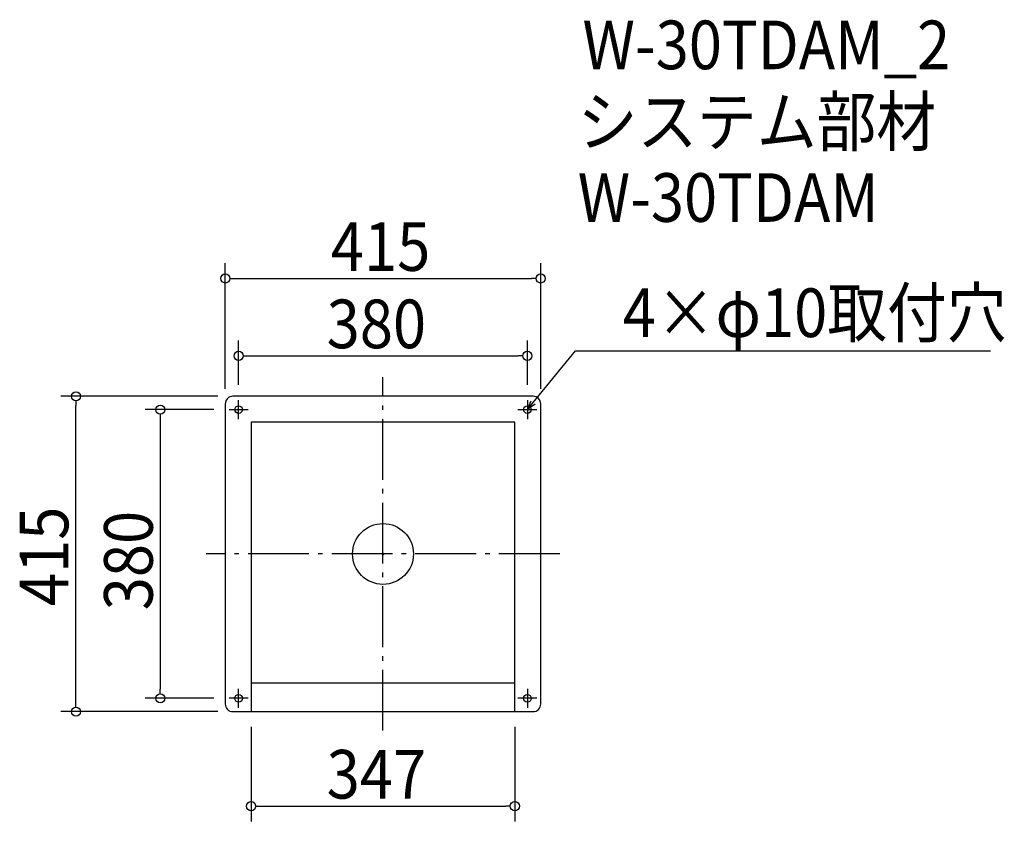
# Model space of a CAD drawing. Extents: x -478 to 817, y -352 to 703.
import ezdxf

# ---------------------------------------------------------------- set-up
doc = ezdxf.new("R2010")
doc.units = 0
doc.header["$LTSCALE"] = 20
doc.header["$MEASUREMENT"] = 0
doc.header["$PDMODE"] = 3
doc.header["$PDSIZE"] = -2
doc.linetypes.add('DASHDOT', pattern=[5.5, 4, -0.6, 0.3, -0.6])
doc.layers.get('0').update_dxf_attribs({"linetype": 'CONTINUOUS'})
for name, color, linetype in [('ARRANGE', 1, 'CONTINUOUS'), ('BASIS', 6, 'DASHDOT'), ('DETAIL', 5, 'CONTINUOUS'), ('ETC', 61, 'CONTINUOUS'), ('FIX', 11, 'CONTINUOUS'), ('NOTE', 4, 'CONTINUOUS'), ('OUTLINE', 3, 'CONTINUOUS'), ('SIZE', 30, 'CONTINUOUS')]:
    doc.layers.add(name, color=color, linetype=linetype)
doc.styles.get("Standard").update_dxf_attribs({"font": 'SIMPLEX.shx', "width": 0.9, "height": 64, "bigfont": 'BIGFONT.shx'})

# ---------------------------------------------------------------- blocks, each defined once
blk = doc.blocks.new('_OPEN30')
at = {"color": 0, "linetype": 'ByBlock'}
for p, q in [((-1, 0.27), (0, 0)), ((0, 0), (-1, -0.27)), ((0, 0), (-1, 0))]:
    blk.add_line(p, q, dxfattribs=at)
blk = doc.blocks.new('*U68')
at = {"layer": 'NOTE'}
blk.add_lwpolyline([(197.6, 199.3), (253.4, 267.5), (799.3, 267.5)], dxfattribs=at)
at = {"layer": 'NOTE', "xscale": 12, "yscale": 12, "zscale": 12, "rotation": 230.7091310502217}
blk.add_blockref('_OPEN30', (190, 190), dxfattribs=at)
blk = doc.blocks.new('*U69')
at = {"layer": 'NOTE', "width": 0.9}
blk.add_text('4×φ10取付穴', height=64, dxfattribs=at).set_placement((315.4, 285.5))
blk = doc.blocks.new('_DOTBLANK')
at = {"color": 0, "linetype": 'ByBlock'}
blk.add_line((-0.5, 0), (-1, 0), dxfattribs=at)
blk.add_circle((0, 0), 0.5, dxfattribs=at)

msp = doc.modelspace()

# ---------------------------------------------------------------- linework, layer by layer
at = {"layer": 'ARRANGE'}
msp.add_circle((0, 0), 40, dxfattribs=at)
msp.add_point((0, 0), dxfattribs=at)
at = {"layer": 'BASIS'}
for p, q in [((0, -232.5), (0, 232.5)), ((232.5, 0), (-232.5, 0))]:
    msp.add_line(p, q, dxfattribs=at)
at = {"layer": 'DETAIL'}
for p, q in [((-173.5, 173.5), (-173.5, -207.5)), ((173.5, 173.5), (-173.5, 173.5)), ((173.5, -207.5), (173.5, 173.5)), ((-173.5, -169.5), (173.5, -169.5))]:
    msp.add_line(p, q, dxfattribs=at)
msp.add_lwpolyline([(-197.5, -207.5), (197.5, -207.5, 0.414214), (207.5, -197.5), (207.5, 197.5, 0.414214), (197.5, 207.5), (-197.5, 207.5, 0.414214), (-207.5, 197.5), (-207.5, -197.5, 0.414214)], format="xyb", close=True, dxfattribs=at)
at = {"layer": 'FIX'}
for centre in [(-190, 190), (190, 190), (-190, -190), (190, -190)]:
    msp.add_circle(centre, 5, dxfattribs=at)
at = {"layer": 'NOTE'}
for p, q in [((-190, 177.5), (-190, 202.5)), ((190, 202.5), (190, 177.5)), ((-202.5, 190), (-177.5, 190)), ((177.5, 190), (202.5, 190)), ((-190, -202.5), (-190, -177.5)), ((190, -177.5), (190, -202.5)), ((-177.5, -190), (-202.5, -190)), ((202.5, -190), (177.5, -190))]:
    msp.add_line(p, q, dxfattribs=at)
at = {"layer": 'OUTLINE'}
for p, q in [((-173.5, 173.5), (-173.5, -207.5)), ((173.5, 173.5), (-173.5, 173.5)), ((173.5, -207.5), (173.5, 173.5)), ((-173.5, -169.5), (173.5, -169.5)), ((-173.5, -169.5), (173.5, -169.5))]:
    msp.add_line(p, q, dxfattribs=at)
msp.add_lwpolyline([(-197.5, -207.5), (197.5, -207.5, 0.414214), (207.5, -197.5), (207.5, 197.5, 0.414214), (197.5, 207.5), (-197.5, 207.5, 0.414214), (-207.5, 197.5), (-207.5, -197.5, 0.414214)], format="xyb", close=True, dxfattribs=at)
at = {"layer": 'SIZE'}
for p, q in [((-207.5, 217.5), (-207.5, 382.6)), ((207.5, 217.5), (207.5, 382.6)), ((-195.5, 362.6), (195.5, 362.6)), ((-190, 222.5), (-190, 280.8)), ((190, 222.5), (190, 280.8)), ((-178, 260.8), (178, 260.8)), ((-217.5, 207.5), (-424, 207.5)), ((-404, -195.5), (-404, 195.5)), ((-222.5, 190), (-313, 190)), ((-293, 178), (-293, -178)), ((-222.5, -190), (-313, -190)), ((-217.5, -207.5), (-424, -207.5)), ((-173.5, -227.5), (-173.5, -351.9)), ((173.5, -227.5), (173.5, -351.9)), ((-161.5, -331.9), (161.5, -331.9))]:
    msp.add_line(p, q, dxfattribs=at)

# ---------------------------------------------------------------- block references
for name in ['*U69', '*U68']:
    msp.add_blockref(name, (0, 0))
at = {"layer": 'SIZE', "xscale": 12, "yscale": 12, "zscale": 12}
for p, rotation in [((-207.5, 362.6), 180), ((-190, 260.8), 180), ((-404, 207.5), 90), ((-293, 190), 90), ((-293, -190), 270), ((-404, -207.5), 270), ((-173.5, -331.9), 180)]:
    msp.add_blockref('_DOTBLANK', p, dxfattribs=dict(at, rotation=rotation))
for p in [(207.5, 362.6), (190, 260.8), (173.5, -331.9)]:
    msp.add_blockref('_DOTBLANK', p, dxfattribs=at)

# ---------------------------------------------------------------- texts
at = {"layer": 'ETC', "width": 0.9}
for s, p in [('W-30TDAM_2', (262.5, 638)), ('システム部材', (256.2, 537.1)), ('W-30TDAM', (256.2, 437.1))]:
    msp.add_text(s, height=64, dxfattribs=at).set_placement(p)
at = {"layer": 'SIZE', "width": 0.9}
for s, p in [('415', (-68.6, 372.6)), ('380', (-74.1, 270.8)), ('347', (-74.1, -321.9))]:
    msp.add_text(s, height=64, dxfattribs=at).set_placement(p)
for s, p in [('415', (-414, -68.6)), ('380', (-303, -74.1))]:
    msp.add_text(s, height=64, rotation=90, dxfattribs=at).set_placement(p)

doc.saveas('drawing.dxf')
